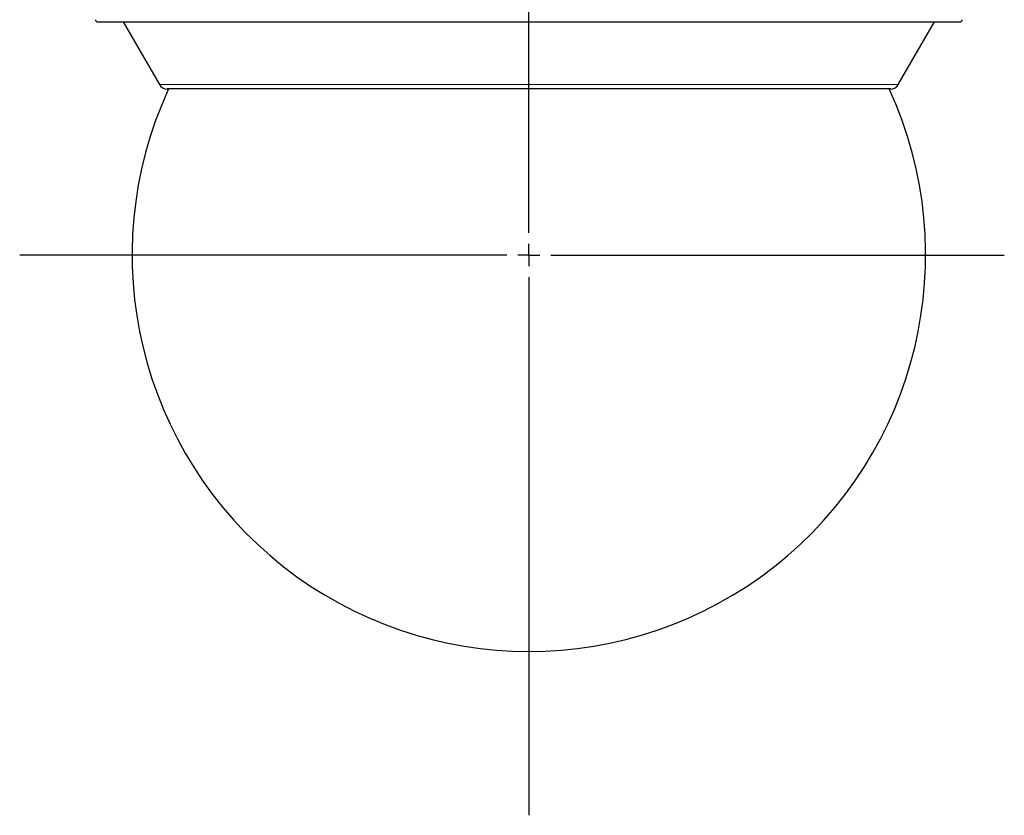
# Model space of a CAD drawing. Units: millimetres. Extents: x 207 to 2007, y 88 to 2868.
# Drawn here: x 471 to 789, y 1506 to 1763 of the extents above; entities that cross this region are included whole.
import ezdxf

# ---------------------------------------------------------------- set-up
doc = ezdxf.new("R2010")
doc.units = ezdxf.units.MM
doc.header["$LTSCALE"] = 10
doc.layers.add('WAKU', color=7, linetype='Continuous')

# ---------------------------------------------------------------- blocks, each defined once
blk = doc.blocks.new('SW_CENTERMARKSYMBOL_8')
at = {"layer": 'WAKU', "color": 0}
for p, q in [((0, 7.14), (0, 754.09)), ((0, 0), (0, 3.57)), ((-7.14, 0), (-164.65, 0)), ((0, 0), (-3.57, 0)), ((0, 0), (0, -3.57)), ((0, 0), (3.57, 0)), ((7.14, 0), (153.73, 0)), ((0, -7.14), (0, -181.29))]:
    blk.add_line(p, q, dxfattribs=at)

msp = doc.modelspace()

# ---------------------------------------------------------------- linework, layer by layer
at = {"color": 7, "linetype": 'Continuous', "lineweight": 25}
for p, q in [((495.79, 1762.54), (774.64, 1762.54)), ((504.04, 1762.54), (515.75, 1742.25)), ((754.68, 1742.25), (766.39, 1762.54))]:
    msp.add_line(p, q, dxfattribs=at)
at = {"color": 8, "linetype": 'Continuous', "lineweight": 18}
msp.add_line((515.75, 1742.25), (754.68, 1742.25), dxfattribs=at)
at = {"color": 7, "linetype": 'Continuous', "lineweight": 25}
for centre, radius, start, end in [((495.79, 1763.25), 0.714, 179.9999, 270), ((774.64, 1763.25), 0.714, 270, 0.0001), ((518.22, 1743.68), 2.86, 210, 270), ((752.21, 1743.68), 2.86, 270, 330), ((635.22, 1687.11), 128.29, 155.2436, 24.7561)]:
    msp.add_arc(centre, radius, start, end, dxfattribs=at)
msp.add_open_spline([(752.21, 1740.83), (752.2, 1740.83), (752.18, 1740.83), (752.02, 1740.83), (751.77, 1740.83), (751.42, 1740.83), (750.97, 1740.83), (750.42, 1740.83), (749.77, 1740.83), (749.03, 1740.83), (748.22, 1740.83), (747.32, 1740.83), (746.31, 1740.83), (745.2, 1740.83), (743.94, 1740.83), (742.51, 1740.83), (740.89, 1740.83), (739.15, 1740.83), (737.27, 1740.83), (735.27, 1740.83), (733.01, 1740.83), (730.45, 1740.83), (727.56, 1740.83), (724.52, 1740.83), (721.32, 1740.83), (718.15, 1740.83), (715.06, 1740.83), (712.06, 1740.83), (708.98, 1740.83), (705.81, 1740.83), (702.57, 1740.83), (699.26, 1740.83), (695.89, 1740.83), (692.46, 1740.83), (688.98, 1740.83), (685.46, 1740.83), (681.9, 1740.83), (678.36, 1740.83), (674.85, 1740.83), (671.37, 1740.83), (667.88, 1740.83), (664.39, 1740.83), (660.9, 1740.83), (657.43, 1740.83), (653.56, 1740.83), (649.31, 1740.83), (644.63, 1740.83), (639.93, 1740.83), (635.64, 1740.83), (631.79, 1740.83), (628.37, 1740.83), (624.95, 1740.83), (621.55, 1740.83), (618.15, 1740.83), (614.73, 1740.83), (611.37, 1740.83), (608.08, 1740.83), (604.88, 1740.83), (601.68, 1740.83), (598.48, 1740.83), (595.3, 1740.83), (591.98, 1740.83), (588.53, 1740.83), (584.97, 1740.83), (581.45, 1740.83), (577.98, 1740.83), (574.55, 1740.83), (570.95, 1740.83), (567.2, 1740.83), (563.34, 1740.83), (559.59, 1740.83), (555.96, 1740.83), (552.66, 1740.83), (549.67, 1740.83), (546.97, 1740.83), (544.38, 1740.83), (541.9, 1740.83), (539.53, 1740.83), (537.28, 1740.83), (535.16, 1740.83), (533.16, 1740.83), (531.28, 1740.83), (529.54, 1740.83), (527.92, 1740.83), (526.45, 1740.83), (525.12, 1740.83), (523.93, 1740.83), (522.86, 1740.83), (521.9, 1740.83), (521.06, 1740.83), (520.33, 1740.83), (519.65, 1740.83), (519.04, 1740.83), (518.57, 1740.83), (518.28, 1740.83), (518.24, 1740.83), (518.22, 1740.83)], degree=3, knots=[0, 0, 0, 0, 0.009334, 0.018651, 0.027959, 0.037266, 0.046581, 0.05591, 0.065564, 0.074504, 0.083445, 0.092484, 0.101652, 0.110819, 0.119992, 0.130629, 0.141261, 0.1519, 0.162705, 0.173505, 0.184312, 0.197415, 0.210514, 0.223657, 0.236825, 0.25, 0.260979, 0.271952, 0.282933, 0.293853, 0.304768, 0.31569, 0.326495, 0.337295, 0.348102, 0.358739, 0.369372, 0.38001, 0.390015, 0.400014, 0.410019, 0.419807, 0.429559, 0.439315, 0.448758, 0.46157, 0.474367, 0.48717, 0.5, 0.509334, 0.518651, 0.527959, 0.537266, 0.546581, 0.55591, 0.565564, 0.574504, 0.583445, 0.592484, 0.601652, 0.610819, 0.619992, 0.630629, 0.641261, 0.6519, 0.662705, 0.673505, 0.684312, 0.697415, 0.710514, 0.723657, 0.736825, 0.75, 0.760979, 0.771952, 0.782933, 0.793853, 0.804768, 0.81569, 0.826495, 0.837295, 0.848102, 0.858739, 0.869372, 0.88001, 0.890015, 0.900014, 0.910019, 0.919807, 0.929559, 0.939315, 0.948758, 0.96157, 0.974367, 0.98717, 1, 1, 1, 1], dxfattribs=at)

# ---------------------------------------------------------------- block references
at = {"layer": 'WAKU'}
msp.add_blockref('SW_CENTERMARKSYMBOL_8', (635.22, 1687.11), dxfattribs=at)

doc.saveas('drawing.dxf')
